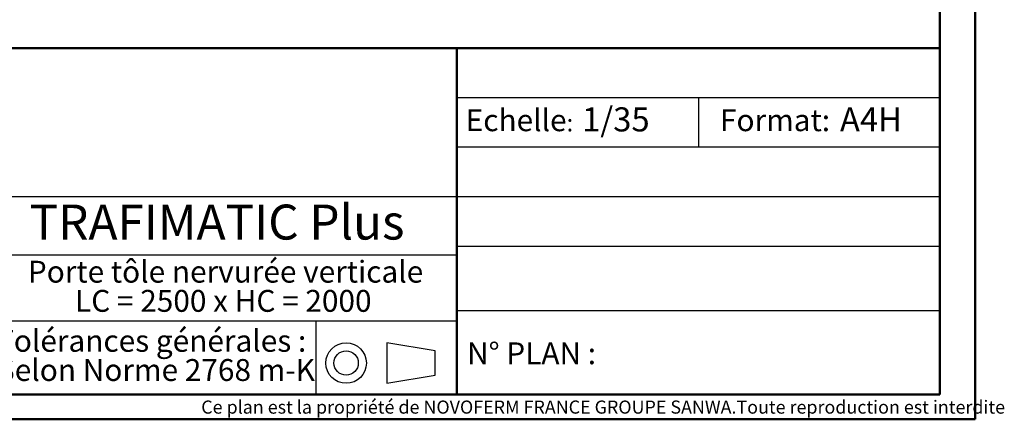
# Model space of a CAD drawing. Units: millimetres. Extents: x 1 to 300, y 1 to 209.
# Drawn here: x 180 to 300, y 1 to 49 of the extents above; entities that cross this region are included whole.
import ezdxf

# ---------------------------------------------------------------- set-up
doc = ezdxf.new("R2010")
doc.units = ezdxf.units.MM
doc.layers.add('COTATION', color=156, linetype='Continuous', lineweight=25)
doc.styles.add('SLDTEXTSTYLE0', font='TXT', dxfattribs={"width": 0.605})
doc.styles.add('SLDTEXTSTYLE1', font='TXT', dxfattribs={"width": 0.75})
doc.styles.add('SLDTEXTSTYLE2', font='TXT', dxfattribs={"width": 0.575})

# ---------------------------------------------------------------- blocks, each defined once
blk = doc.blocks.new('SW_NOTE_0_1')
at = {"layer": 'COTATION', "color": 0, "char_height": 2.6458, "attachment_point": 2, "style": 'SLDTEXTSTYLE0'}
for s, insert in [('Tolérances générales :', (18.31, 3.41)), ('Selon Norme 2768 m-K', (18.9, -0.12))]:
    blk.add_mtext(s, dxfattribs=dict(at, insert=insert))
blk = doc.blocks.new('SW_NOTE_0_2')
at = {"layer": 'COTATION', "color": 0, "attachment_point": 1}
for s, insert, char_height, style in [('Echelle', (0, 3.41), 2.646, 'SLDTEXTSTYLE0'), (':', (12.21, 2.85), 2.12, 'SLDTEXTSTYLE1')]:
    blk.add_mtext(s, dxfattribs=dict(at, insert=insert, char_height=char_height, style=style))
blk = doc.blocks.new('SW_NOTE_0_3')
at = {"layer": 'COTATION', "color": 0, "char_height": 2.6458, "attachment_point": 2}
for s, insert, style in [('Porte tôle nervurée verticale', (22.61, 3.41), 'SLDTEXTSTYLE0'), ('LC = 2500 x HC = 2000', (22.34, -0.12), 'SLDTEXTSTYLE2')]:
    blk.add_mtext(s, dxfattribs=dict(at, insert=insert, style=style))

msp = doc.modelspace()

# ---------------------------------------------------------------- linework, layer by layer
at = {"layer": 'COTATION', "linetype": 'Continuous', "lineweight": 50}
for p, q in [((296, 1), (296, 209)), ((291.72861, 4), (291.72861, 206)), ((4, 4), (291.72861, 4)), ((291.72861, 4), (193.95583, 4)), ((1, 1), (296, 1))]:
    msp.add_line(p, q, dxfattribs=at)
at = {"layer": 'COTATION', "lineweight": 50}
for p, q in [((4, 45.90093), (291.72861, 45.90093)), ((233.28481, 45.90093), (233.28481, 4))]:
    msp.add_line(p, q, dxfattribs=at)
at = {"layer": 'COTATION'}
for p, q in [((291.72861, 39.90093), (233.28481, 39.90093)), ((262.50671, 39.90093), (262.50671, 33.90093)), ((291.72861, 33.90093), (233.28481, 33.90093)), ((291.72861, 27.90093), (4, 27.90093)), ((233.28481, 21.94799), (291.72861, 21.94799)), ((233.28481, 20.85403), (173.26854, 20.85403)), ((233.28481, 14.17853), (291.72861, 14.17853)), ((233.28481, 12.85403), (173.26854, 12.85403)), ((216.20595, 12.85403), (216.20595, 4)), ((224.81473, 10.26092), (224.81473, 5.35407)), ((230.65969, 9.27989), (224.81473, 10.26092)), ((230.65969, 6.33509), (230.65969, 9.27989)), ((224.81473, 5.35407), (230.65969, 6.33509))]:
    msp.add_line(p, q, dxfattribs=at)
for radius in [2.45342, 1.4724]:
    msp.add_circle((219.88344, 7.80749), radius, dxfattribs=at)

# ---------------------------------------------------------------- block references
for name, p in [('SW_NOTE_0_2', (234.35014, 35.09)), ('SW_NOTE_0_3', (182.68415, 16.76913)), ('SW_NOTE_0_1', (177.97603, 8.405))]:
    msp.add_blockref(name, p, dxfattribs=at)

# ---------------------------------------------------------------- texts
at = {"layer": 'COTATION', "attachment_point": 1}
for s, insert, char_height, style in [('1/35', (248.43742, 38.73442), 2.910417, 'SLDTEXTSTYLE1'), ('Format:', (265.11973, 38.50066), 2.645833, 'SLDTEXTSTYLE0'), ('A4H', (279.63389, 38.73442), 2.910417, 'SLDTEXTSTYLE1'), ('TRAFIMATIC Plus', (181.58387, 26.97568), 4.2333333, 'SLDTEXTSTYLE0'), ('N%%d PLAN :', (234.50949, 10.30922), 2.6458333, 'SLDTEXTSTYLE0'), ('Ce plan est la propriété de NOVOFERM FRANCE GROUPE SANWA.Toute reproduction est interdite', (202.35121, 3.27173), 1.5875, 'SLDTEXTSTYLE0')]:
    msp.add_mtext(s, dxfattribs=dict(at, insert=insert, char_height=char_height, style=style))

doc.saveas('drawing.dxf')
